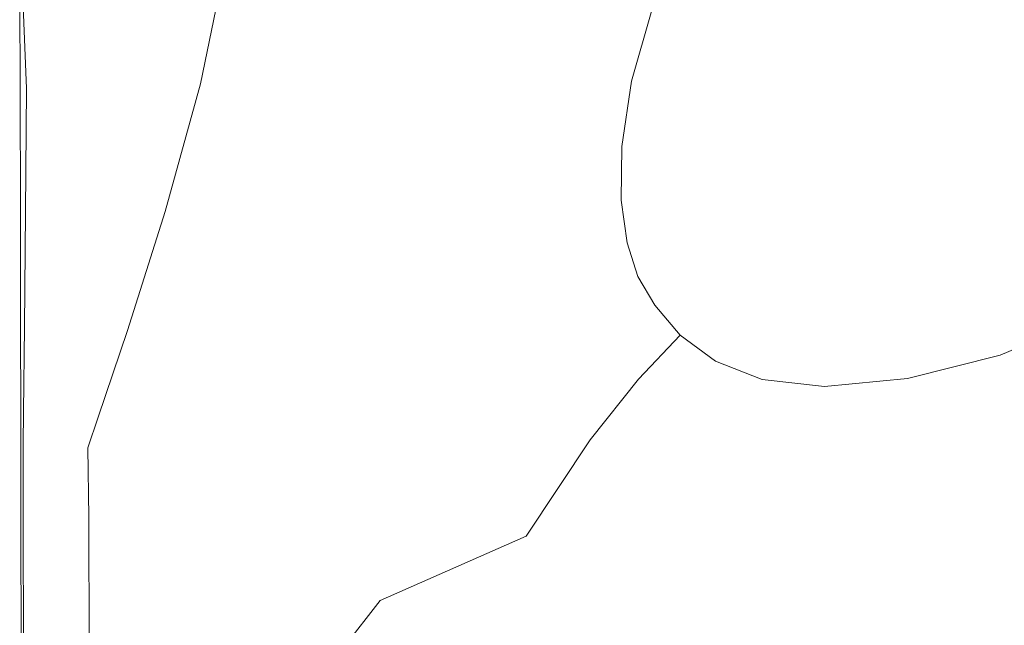
# Model space of a CAD drawing. Extents: x -1 to 1494, y -1494 to 1.
# Drawn here: x 1 to 573, y -1232 to -880 of the extents above; entities that cross this region are included whole.
import ezdxf

# ---------------------------------------------------------------- set-up
doc = ezdxf.new("R2010")
doc.units = 0
doc.header["$LTSCALE"] = 500
doc.header["$MEASUREMENT"] = 0
doc.layers.add('EXC-CERAMIKA', color=7, linetype='Continuous')

msp = doc.modelspace()

# ---------------------------------------------------------------- linework, layer by layer
at = {"lineweight": 0, "invisible_edges": 15}
msp.add_3dface([(348.38, -905.9, 845.5), (348.38, -905.9, 845.5), (348.39, -905.9, 845.5)], dxfattribs=at)
at = {"layer": 'EXC-CERAMIKA', "lineweight": 0}
for points, invisible_edges in [([(21.8, -846.2, 45.5), (5.1, -846.8, 45.5), (4.7, -920.4, 45.5), (21.8, -846.2, 45.5)], 15), ([(4.7, -920.4, 45.5), (19.2, -920, 45.5), (21.8, -846.2, 45.5), (4.7, -920.4, 45.5)], 15), ([(21.8, -846.2, 45.5), (19.2, -920, 45.5), (55.3, -919.1, 45.5), (21.8, -846.2, 45.5)], 15), ([(55.3, -919.1, 45.5), (63.3, -844.7, 45.5), (21.8, -846.2, 45.5), (55.3, -919.1, 45.5)], 15), ([(104.7, -843.3, 45.5), (63.3, -844.7, 45.5), (55.3, -919.1, 45.5), (104.7, -843.3, 45.5)], 15), ([(55.3, -919.1, 45.5), (91.3, -918.1, 45.5), (104.7, -843.3, 45.5), (55.3, -919.1, 45.5)], 15), ([(104.7, -843.3, 45.5), (91.3, -918.1, 45.5), (105.8, -917.7, 45.5), (104.7, -843.3, 45.5)], 15), ([(105.8, -917.7, 45.5), (121.4, -842.7, 45.5), (104.7, -843.3, 45.5), (105.8, -917.7, 45.5)], 14), ([(134.9, -842.6, 24.7), (121.4, -842.7, 45.5), (105.8, -917.7, 45.5), (134.9, -842.6, 24.7)], 15), ([(105.8, -917.7, 45.5), (118.8, -917.4, 24.7), (134.9, -842.6, 24.7), (105.8, -917.7, 45.5)], 15), ([(134.9, -842.6, 24.7), (118.8, -917.4, 24.7), (150.5, -916.6, -37.8), (134.9, -842.6, 24.7)], 15), ([(150.5, -916.6, -37.8), (167, -842.6, -37.6), (134.9, -842.6, 24.7), (150.5, -916.6, -37.8)], 15), ([(203.9, -843, -107.6), (167, -842.6, -37.6), (150.5, -916.6, -37.8), (203.9, -843, -107.6)], 15), ([(150.5, -916.6, -37.8), (181.3, -915.8, -100.6), (203.9, -843, -107.6), (150.5, -916.6, -37.8)], 15), ([(203.9, -843, -107.6), (181.3, -915.8, -100.6), (192.1, -915.8, -122), (203.9, -843, -107.6)], 15), ([(192.1, -915.8, -122), (209.2, -861.9, -122), (203.9, -843, -107.6), (192.1, -915.8, -122)], 15), ([(427.1, -850.6, -432.3), (474.2, -882.1, -432.3), (512.2, -843.1, -432.3), (427.1, -850.6, -432.3)], 15), ([(512.2, -843.1, -432.3), (474.2, -882.1, -432.3), (526.2, -931.9, -432.3), (512.2, -843.1, -432.3)], 15), ([(526.2, -931.9, -432.3), (568.7, -894.8, -432.3), (512.2, -843.1, -432.3), (526.2, -931.9, -432.3)], 15), ([(512.2, -843.1, -432.3), (568.7, -894.8, -432.3), (608.3, -857.5, -432.3), (512.2, -843.1, -432.3)], 15), ([(1.9, -846.9, 44.9), (0.8, -846.9, 42.8), (1, -920.5, 42.8), (1.9, -846.9, 44.9)], 15), ([(0.8, -846.9, 36.7), (1, -920.5, 36.7), (1, -920.5, 42.8), (0.8, -846.9, 36.7)], 15), ([(1, -920.5, 42.8), (0.8, -846.9, 42.8), (0.8, -846.9, 36.7), (1, -920.5, 42.8)], 15), ([(0.8, -846.9, 36.7), (0.8, -846.9, 23.8), (1, -920.5, 23.8), (0.8, -846.9, 36.7)], 15), ([(1, -920.5, 23.8), (1, -920.5, 36.7), (0.8, -846.9, 36.7), (1, -920.5, 23.8)], 15), ([(0.8, -846.9, 10.6), (1, -920.5, 10.6), (1, -920.5, 23.8), (0.8, -846.9, 10.6)], 15), ([(1, -920.5, 23.8), (0.8, -846.9, 23.8), (0.8, -846.9, 10.6), (1, -920.5, 23.8)], 15), ([(0.8, -846.9, 10.6), (0.8, -846.9, 3.7), (1, -920.5, 3.7), (0.8, -846.9, 10.6)], 15), ([(1, -920.5, 3.7), (1, -920.5, 10.6), (0.8, -846.9, 10.6), (1, -920.5, 3.7)], 15), ([(0.8, -846.9), (1, -920.5), (1, -920.5, 3.7), (0.8, -846.9)], 14), ([(1, -920.5, 3.7), (0.8, -846.9, 3.7), (0.8, -846.9), (1, -920.5, 3.7)], 15), ([(1, -920.5, 42.8), (1.9, -920.5, 44.9), (1.9, -846.9, 44.9), (1, -920.5, 42.8)], 15), ([(4.7, -920.4, 45.5), (5.1, -846.8, 45.5), (1.9, -846.9, 44.9), (4.7, -920.4, 45.5)], 15), ([(1.9, -846.9, 44.9), (1.9, -920.5, 44.9), (4.7, -920.4, 45.5), (1.9, -846.9, 44.9)], 11), ([(226, -848.5, -145), (209.2, -861.9, -122), (192.1, -915.8, -122), (226, -848.5, -145)], 15), ([(192.1, -915.8, -122), (206.2, -917.5, -156.9), (226, -848.5, -145), (192.1, -915.8, -122)], 15), ([(226, -848.5, -145), (206.2, -917.5, -156.9), (247.3, -921.9, -260.5), (226, -848.5, -145)], 15), ([(247.3, -921.9, -260.5), (267.7, -860.6, -260.8), (226, -848.5, -145), (247.3, -921.9, -260.5)], 15), ([(368.1, -874.8, -428.1), (402.7, -887.6, -432.3), (427.1, -850.6, -432.3), (368.1, -874.8, -428.1)], 15), ([(427.1, -850.6, -432.3), (402.7, -887.6, -432.3), (442.3, -915.5, -432.3), (427.1, -850.6, -432.3)], 15), ([(442.3, -915.5, -432.3), (474.2, -882.1, -432.3), (427.1, -850.6, -432.3), (442.3, -915.5, -432.3)], 15), ([(608.3, -857.5, -432.3), (568.7, -894.8, -432.3), (618.6, -949.4, -432.3), (608.3, -857.5, -432.3)], 15), ([(309.7, -869.7, -368.1), (267.7, -860.6, -260.8), (247.3, -921.9, -260.5), (309.7, -869.7, -368.1)], 15), ([(247.3, -921.9, -260.5), (294.7, -924.4, -368), (309.7, -869.7, -368.1), (247.3, -921.9, -260.5)], 15), ([(309.7, -869.7, -368.1), (294.7, -924.4, -368), (327.7, -920.3, -415.3), (309.7, -869.7, -368.1)], 15), ([(327.7, -920.3, -415.3), (340.1, -871.6, -415.3), (309.7, -869.7, -368.1), (327.7, -920.3, -415.3)], 15), ([(368.1, -874.8, -428.1), (340.1, -871.6, -415.3), (327.7, -920.3, -415.3), (368.1, -874.8, -428.1)], 15), ([(327.7, -920.3, -415.3), (356.2, -916.2, -428.1), (368.1, -874.8, -428.1), (327.7, -920.3, -415.3)], 13), ([(368.1, -874.8, -428.1), (356.2, -916.2, -428.1), (389.9, -918.3, -432.3), (368.1, -874.8, -428.1)], 15), ([(389.9, -918.3, -432.3), (402.7, -887.6, -432.3), (368.1, -874.8, -428.1), (389.9, -918.3, -432.3)], 15), ([(526.2, -931.9, -432.3), (474.2, -882.1, -432.3), (442.3, -915.5, -432.3), (526.2, -931.9, -432.3)], 15), ([(442.3, -915.5, -432.3), (402.7, -887.6, -432.3), (389.9, -918.3, -432.3), (442.3, -915.5, -432.3)], 15), ([(618.6, -949.4, -432.3), (568.7, -894.8, -432.3), (526.2, -931.9, -432.3), (618.6, -949.4, -432.3)], 15), ([(1.9, -992.2, 44.9), (1.9, -920.5, 44.9), (1, -920.5, 42.8), (1.9, -992.2, 44.9)], 15), ([(1, -920.5, 42.8), (1.2, -992.2, 42.8), (1.9, -992.2, 44.9), (1, -920.5, 42.8)], 15), ([(1.2, -992.2, 36.7), (1.2, -992.2, 42.8), (1, -920.5, 42.8), (1.2, -992.2, 36.7)], 15), ([(1, -920.5, 42.8), (1, -920.5, 36.7), (1.2, -992.2, 36.7), (1, -920.5, 42.8)], 15), ([(1.2, -992.2, 36.7), (1, -920.5, 36.7), (1, -920.5, 23.8), (1.2, -992.2, 36.7)], 15), ([(1, -920.5, 23.8), (1.2, -992.2, 23.8), (1.2, -992.2, 36.7), (1, -920.5, 23.8)], 15), ([(1.2, -992.2, 10.6), (1.2, -992.2, 23.8), (1, -920.5, 23.8), (1.2, -992.2, 10.6)], 15), ([(1, -920.5, 23.8), (1, -920.5, 10.6), (1.2, -992.2, 10.6), (1, -920.5, 23.8)], 15), ([(1.2, -992.2, 10.6), (1, -920.5, 10.6), (1, -920.5, 3.7), (1.2, -992.2, 10.6)], 15), ([(1, -920.5, 3.7), (1.2, -992.2, 3.7), (1.2, -992.2, 10.6), (1, -920.5, 3.7)], 15), ([(1.2, -992.2), (1.2, -992.2, 3.7), (1, -920.5, 3.7), (1.2, -992.2)], 15), ([(1, -920.5, 3.7), (1, -920.5), (1.2, -992.2), (1, -920.5, 3.7)], 13), ([(1.9, -992.2, 44.9), (4.2, -992.2, 45.5), (4.7, -920.4, 45.5), (1.9, -992.2, 44.9)], 15), ([(4.7, -920.4, 45.5), (1.9, -920.5, 44.9), (1.9, -992.2, 44.9), (4.7, -920.4, 45.5)], 15), ([(4.7, -920.4, 45.5), (4.2, -992.2, 45.5), (15.8, -992.1, 45.5), (4.7, -920.4, 45.5)], 14), ([(15.8, -992.1, 45.5), (19.2, -920, 45.5), (4.7, -920.4, 45.5), (15.8, -992.1, 45.5)], 15), ([(15.8, -992.1, 45.5), (44.8, -991.9, 45.5), (55.3, -919.1, 45.5), (15.8, -992.1, 45.5)], 15), ([(55.3, -919.1, 45.5), (19.2, -920, 45.5), (15.8, -992.1, 45.5), (55.3, -919.1, 45.5)], 15), ([(55.3, -919.1, 45.5), (44.8, -991.9, 45.5), (73.7, -991.7, 45.5), (55.3, -919.1, 45.5)], 15), ([(73.7, -991.7, 45.5), (91.3, -918.1, 45.5), (55.3, -919.1, 45.5), (73.7, -991.7, 45.5)], 15), ([(73.7, -991.7, 45.5), (85.4, -991.8, 45.5), (105.8, -917.7, 45.5), (73.7, -991.7, 45.5)], 15), ([(105.8, -917.7, 45.5), (91.3, -918.1, 45.5), (73.7, -991.7, 45.5), (105.8, -917.7, 45.5)], 15), ([(105.8, -917.7, 45.5), (85.4, -991.8, 45.5), (98.4, -991.1, 24.6), (105.8, -917.7, 45.5)], 14), ([(98.4, -991.1, 24.6), (131.4, -988.7, -38.1), (150.5, -916.6, -37.8), (98.4, -991.1, 24.6)], 15), ([(150.5, -916.6, -37.8), (118.8, -917.4, 24.7), (98.4, -991.1, 24.6), (150.5, -916.6, -37.8)], 15), ([(98.4, -991.1, 24.6), (118.8, -917.4, 24.7), (105.8, -917.7, 45.5), (98.4, -991.1, 24.6)], 15), ([(150.5, -916.6, -37.8), (131.4, -988.7, -38.1), (166.9, -984.6, -107.8), (150.5, -916.6, -37.8)], 15), ([(166.9, -984.6, -107.8), (181.3, -915.8, -100.6), (150.5, -916.6, -37.8), (166.9, -984.6, -107.8)], 15), ([(166.9, -984.6, -107.8), (187.3, -979, -149.5), (192.1, -915.8, -122), (166.9, -984.6, -107.8)], 15), ([(192.1, -915.8, -122), (181.3, -915.8, -100.6), (166.9, -984.6, -107.8), (192.1, -915.8, -122)], 15), ([(192.1, -915.8, -122), (187.3, -979, -149.5), (204.7, -960.1, -180.4), (192.1, -915.8, -122)], 15), ([(204.7, -960.1, -180.4), (206.2, -917.5, -156.9), (192.1, -915.8, -122), (204.7, -960.1, -180.4)], 15), ([(247.3, -921.9, -260.5), (206.2, -917.5, -156.9), (204.7, -960.1, -180.4), (247.3, -921.9, -260.5)], 15), ([(285.6, -975.6, -366.2), (321.4, -965.7, -415.3), (327.7, -920.3, -415.3), (285.6, -975.6, -366.2)], 15), ([(327.7, -920.3, -415.3), (294.7, -924.4, -368), (285.6, -975.6, -366.2), (327.7, -920.3, -415.3)], 15), ([(327.7, -920.3, -415.3), (321.4, -965.7, -415.3), (350.6, -954.1, -428.1), (327.7, -920.3, -415.3)], 15), ([(350.6, -954.1, -428.1), (356.2, -916.2, -428.1), (327.7, -920.3, -415.3), (350.6, -954.1, -428.1)], 14), ([(389.9, -918.3, -432.3), (356.2, -916.2, -428.1), (350.6, -954.1, -428.1), (389.9, -918.3, -432.3)], 15), ([(350.6, -954.1, -428.1), (384.7, -944.7, -432.3), (389.9, -918.3, -432.3), (350.6, -954.1, -428.1)], 15), ([(389.9, -918.3, -432.3), (384.7, -944.7, -432.3), (408.6, -946.1, -432.3), (389.9, -918.3, -432.3)], 15), ([(389.9, -918.3, -432.3), (423.2, -937.5, -432.3), (442.3, -915.5, -432.3), (389.9, -918.3, -432.3)], 15), ([(408.6, -946.1, -432.3), (423.2, -937.5, -432.3), (389.9, -918.3, -432.3), (408.6, -946.1, -432.3)], 15), ([(442.3, -915.5, -432.3), (423.2, -937.5, -432.3), (450, -984.5, -432.3), (442.3, -915.5, -432.3)], 15), ([(442.3, -915.5, -432.3), (485.2, -963.6, -432.3), (526.2, -931.9, -432.3), (442.3, -915.5, -432.3)], 15), ([(450, -984.5, -432.3), (485.2, -963.6, -432.3), (442.3, -915.5, -432.3), (450, -984.5, -432.3)], 15), ([(204.7, -960.1, -180.4), (231.6, -979.7, -253.2), (247.3, -921.9, -260.5), (204.7, -960.1, -180.4)], 15), ([(247.3, -921.9, -260.5), (231.6, -979.7, -253.2), (285.6, -975.6, -366.2), (247.3, -921.9, -260.5)], 15), ([(285.6, -975.6, -366.2), (294.7, -924.4, -368), (247.3, -921.9, -260.5), (285.6, -975.6, -366.2)], 15), ([(526.2, -931.9, -432.3), (485.2, -963.6, -432.3), (529, -1011.8, -432.3), (526.2, -931.9, -432.3)], 15), ([(526.2, -931.9, -432.3), (573, -984.2, -432.3), (618.6, -949.4, -432.3), (526.2, -931.9, -432.3)], 15), ([(529, -1011.8, -432.3), (573, -984.2, -432.3), (526.2, -931.9, -432.3), (529, -1011.8, -432.3)], 15), ([(450, -984.5, -432.3), (423.2, -937.5, -432.3), (408.6, -946.1, -432.3), (450, -984.5, -432.3)], 15), ([(383.1, -968.7, -432.3), (384.7, -944.7, -432.3), (350.6, -954.1, -428.1), (383.1, -968.7, -432.3)], 15), ([(408.6, -946.1, -432.3), (384.7, -944.7, -432.3), (383.1, -968.7, -432.3), (408.6, -946.1, -432.3)], 15), ([(383.1, -968.7, -432.3), (417.3, -964.4, -432.3), (408.6, -946.1, -432.3), (383.1, -968.7, -432.3)], 15), ([(408.6, -946.1, -432.3), (417.3, -964.4, -432.3), (450, -984.5, -432.3), (408.6, -946.1, -432.3)], 15), ([(350.6, -954.1, -428.1), (321.4, -965.7, -415.3), (321.3, -1001.8, -415.3), (350.6, -954.1, -428.1)], 15), ([(321.3, -1001.8, -415.3), (350.2, -985.2, -428.1), (350.6, -954.1, -428.1), (321.3, -1001.8, -415.3)], 13), ([(350.6, -954.1, -428.1), (350.2, -985.2, -428.1), (383.1, -968.7, -432.3), (350.6, -954.1, -428.1)], 15), ([(204.7, -960.1, -180.4), (187.3, -979, -149.5), (218.6, -1025.5, -232.5), (204.7, -960.1, -180.4)], 15), ([(218.6, -1025.5, -232.5), (231.6, -979.7, -253.2), (204.7, -960.1, -180.4), (218.6, -1025.5, -232.5)], 15), ([(321.3, -1001.8, -415.3), (321.4, -965.7, -415.3), (285.6, -975.6, -366.2), (321.3, -1001.8, -415.3)], 15), ([(408, -979.1, -432.3), (417.3, -964.4, -432.3), (383.1, -968.7, -432.3), (408, -979.1, -432.3)], 15), ([(450, -984.5, -432.3), (417.3, -964.4, -432.3), (408, -979.1, -432.3), (450, -984.5, -432.3)], 15), ([(529, -1011.8, -432.3), (485.2, -963.6, -432.3), (450, -984.5, -432.3), (529, -1011.8, -432.3)], 15), ([(383.1, -968.7, -432.3), (350.2, -985.2, -428.1), (353.7, -1010.1, -428.1), (383.1, -968.7, -432.3)], 15), ([(353.7, -1010.1, -428.1), (385, -989.5, -432.3), (383.1, -968.7, -432.3), (353.7, -1010.1, -428.1)], 15), ([(383.1, -968.7, -432.3), (385, -989.5, -432.3), (408, -979.1, -432.3), (383.1, -968.7, -432.3)], 15), ([(285.6, -975.6, -366.2), (231.6, -979.7, -253.2), (218.6, -1025.5, -232.5), (285.6, -975.6, -366.2)], 15), ([(218.6, -1025.5, -232.5), (282.2, -1016.1, -361.1), (285.6, -975.6, -366.2), (218.6, -1025.5, -232.5)], 15), ([(285.6, -975.6, -366.2), (282.2, -1016.1, -361.1), (321.3, -1001.8, -415.3), (285.6, -975.6, -366.2)], 15), ([(218.6, -1025.5, -232.5), (187.3, -979, -149.5), (166.9, -984.6, -107.8), (218.6, -1025.5, -232.5)], 15), ([(408, -979.1, -432.3), (385, -989.5, -432.3), (390.6, -1006.4, -432.3), (408, -979.1, -432.3)], 15), ([(390.6, -1006.4, -432.3), (421.5, -989, -432.3), (408, -979.1, -432.3), (390.6, -1006.4, -432.3)], 15), ([(408, -979.1, -432.3), (421.5, -989, -432.3), (450, -984.5, -432.3), (408, -979.1, -432.3)], 15), ([(116.6, -1056.7, -38.2), (131.4, -988.7, -38.1), (98.4, -991.1, 24.6), (116.6, -1056.7, -38.2)], 15), ([(166.9, -984.6, -107.8), (131.4, -988.7, -38.1), (116.6, -1056.7, -38.2), (166.9, -984.6, -107.8)], 15), ([(116.6, -1056.7, -38.2), (167.5, -1046.4, -128.7), (166.9, -984.6, -107.8), (116.6, -1056.7, -38.2)], 15), ([(166.9, -984.6, -107.8), (167.5, -1046.4, -128.7), (218.6, -1025.5, -232.5), (166.9, -984.6, -107.8)], 15), ([(353.7, -1010.1, -428.1), (350.2, -985.2, -428.1), (321.3, -1001.8, -415.3), (353.7, -1010.1, -428.1)], 14), ([(390.6, -1006.4, -432.3), (385, -989.5, -432.3), (353.7, -1010.1, -428.1), (390.6, -1006.4, -432.3)], 15), ([(418.3, -1005.5, -432.3), (421.5, -989, -432.3), (390.6, -1006.4, -432.3), (418.3, -1005.5, -432.3)], 15), ([(418.3, -1005.5, -432.3), (433.2, -1008.8, -432.3), (450, -984.5, -432.3), (418.3, -1005.5, -432.3)], 15), ([(450, -984.5, -432.3), (421.5, -989, -432.3), (418.3, -1005.5, -432.3), (450, -984.5, -432.3)], 15), ([(450, -984.5, -432.3), (433.2, -1008.8, -432.3), (438.3, -1027.6, -432.3), (450, -984.5, -432.3)], 15), ([(438.3, -1027.6, -432.3), (454.1, -1024, -432.3), (450, -984.5, -432.3), (438.3, -1027.6, -432.3)], 15), ([(450, -984.5, -432.3), (492.9, -1026, -432.3), (529, -1011.8, -432.3), (450, -984.5, -432.3)], 15), ([(475.5, -1038.7, -432.3), (492.9, -1026, -432.3), (450, -984.5, -432.3), (475.5, -1038.7, -432.3)], 15), ([(450, -984.5, -432.3), (454.1, -1024, -432.3), (475.5, -1038.7, -432.3), (450, -984.5, -432.3)], 15), ([(604.4, -1023.2, -432.3), (573, -984.2, -432.3), (529, -1011.8, -432.3), (604.4, -1023.2, -432.3)], 15), ([(1.9, -992.2, 44.9), (1.2, -992.2, 42.8), (1.3, -1059, 42.8), (1.9, -992.2, 44.9)], 15), ([(1.2, -992.2, 36.7), (1.3, -1059, 36.7), (1.3, -1059, 42.8), (1.2, -992.2, 36.7)], 15), ([(1.3, -1059, 42.8), (1.2, -992.2, 42.8), (1.2, -992.2, 36.7), (1.3, -1059, 42.8)], 15), ([(1.2, -992.2, 36.7), (1.2, -992.2, 23.8), (1.3, -1059, 23.8), (1.2, -992.2, 36.7)], 15), ([(1.3, -1059, 23.8), (1.3, -1059, 36.7), (1.2, -992.2, 36.7), (1.3, -1059, 23.8)], 15), ([(1.2, -992.2, 10.6), (1.3, -1059, 10.6), (1.3, -1059, 23.8), (1.2, -992.2, 10.6)], 15), ([(1.3, -1059, 23.8), (1.2, -992.2, 23.8), (1.2, -992.2, 10.6), (1.3, -1059, 23.8)], 15), ([(1.2, -992.2, 10.6), (1.2, -992.2, 3.7), (1.3, -1059, 3.7), (1.2, -992.2, 10.6)], 15), ([(1.3, -1059, 3.7), (1.3, -1059, 10.6), (1.2, -992.2, 10.6), (1.3, -1059, 3.7)], 15), ([(1.2, -992.2), (1.3, -1059), (1.3, -1059, 3.7), (1.2, -992.2)], 14), ([(1.3, -1059, 3.7), (1.2, -992.2, 3.7), (1.2, -992.2), (1.3, -1059, 3.7)], 15), ([(1.3, -1059, 42.8), (1.9, -1059, 44.9), (1.9, -992.2, 44.9), (1.3, -1059, 42.8)], 15), ([(1.9, -992.2, 44.9), (1.9, -1059, 44.9), (3.5, -1059, 45.5), (1.9, -992.2, 44.9)], 15), ([(3.5, -1059, 45.5), (4.2, -992.2, 45.5), (1.9, -992.2, 44.9), (3.5, -1059, 45.5)], 14), ([(15.8, -992.1, 45.5), (4.2, -992.2, 45.5), (3.5, -1059, 45.5), (15.8, -992.1, 45.5)], 15), ([(3.5, -1059, 45.5), (12.1, -1059.2, 45.5), (15.8, -992.1, 45.5), (3.5, -1059, 45.5)], 15), ([(15.8, -992.1, 45.5), (12.1, -1059.2, 45.5), (33.5, -1059.6, 45.5), (15.8, -992.1, 45.5)], 15), ([(33.5, -1059.6, 45.5), (44.8, -991.9, 45.5), (15.8, -992.1, 45.5), (33.5, -1059.6, 45.5)], 15), ([(73.7, -991.7, 45.5), (44.8, -991.9, 45.5), (33.5, -1059.6, 45.5), (73.7, -991.7, 45.5)], 15), ([(33.5, -1059.6, 45.5), (54.9, -1060.2, 45.5), (73.7, -991.7, 45.5), (33.5, -1059.6, 45.5)], 15), ([(73.7, -991.7, 45.5), (54.9, -1060.2, 45.5), (63.5, -1060.9, 45.5), (73.7, -991.7, 45.5)], 15), ([(98.4, -991.1, 24.6), (85.4, -991.8, 45.5), (63.5, -1060.9, 45.5), (98.4, -991.1, 24.6)], 15), ([(63.5, -1060.9, 45.5), (77.9, -1060.3, 24.6), (98.4, -991.1, 24.6), (63.5, -1060.9, 45.5)], 15), ([(63.5, -1060.9, 45.5), (85.4, -991.8, 45.5), (73.7, -991.7, 45.5), (63.5, -1060.9, 45.5)], 14), ([(98.4, -991.1, 24.6), (77.9, -1060.3, 24.6), (116.6, -1056.7, -38.2), (98.4, -991.1, 24.6)], 15), ([(321.3, -1001.8, -415.3), (282.2, -1016.1, -361.1), (288.9, -1051.7, -366.3), (321.3, -1001.8, -415.3)], 15), ([(288.9, -1051.7, -366.3), (325.5, -1030, -415.3), (321.3, -1001.8, -415.3), (288.9, -1051.7, -366.3)], 15), ([(321.3, -1001.8, -415.3), (325.5, -1030, -415.3), (353.7, -1010.1, -428.1), (321.3, -1001.8, -415.3)], 15), ([(353.7, -1010.1, -428.1), (359.9, -1029.5, -428.1), (390.6, -1006.4, -432.3), (353.7, -1010.1, -428.1)], 15), ([(390.6, -1006.4, -432.3), (359.9, -1029.5, -428.1), (369.8, -1046.3, -428.1), (390.6, -1006.4, -432.3)], 15), ([(369.8, -1046.3, -428.1), (399.1, -1021.2, -432.3), (390.6, -1006.4, -432.3), (369.8, -1046.3, -428.1)], 15), ([(390.6, -1006.4, -432.3), (399.1, -1021.2, -432.3), (418.3, -1005.5, -432.3), (390.6, -1006.4, -432.3)], 15), ([(418.3, -1005.5, -432.3), (399.1, -1021.2, -432.3), (410.2, -1036, -432.3), (418.3, -1005.5, -432.3)], 15), ([(410.2, -1036, -432.3), (433.2, -1008.8, -432.3), (418.3, -1005.5, -432.3), (410.2, -1036, -432.3)], 15), ([(353.7, -1010.1, -428.1), (325.5, -1030, -415.3), (332.2, -1051.5, -415.3), (353.7, -1010.1, -428.1)], 15), ([(332.2, -1051.5, -415.3), (359.9, -1029.5, -428.1), (353.7, -1010.1, -428.1), (332.2, -1051.5, -415.3)], 13), ([(438.3, -1027.6, -432.3), (433.2, -1008.8, -432.3), (410.2, -1036, -432.3), (438.3, -1027.6, -432.3)], 15), ([(529, -1011.8, -432.3), (492.9, -1026, -432.3), (512.5, -1059.9, -432.3), (529, -1011.8, -432.3)], 15), ([(512.5, -1059.9, -432.3), (556.3, -1047.4, -432.3), (529, -1011.8, -432.3), (512.5, -1059.9, -432.3)], 15), ([(529, -1011.8, -432.3), (556.3, -1047.4, -432.3), (604.4, -1023.2, -432.3), (529, -1011.8, -432.3)], 15), ([(288.9, -1051.7, -366.3), (282.2, -1016.1, -361.1), (218.6, -1025.5, -232.5), (288.9, -1051.7, -366.3)], 15), ([(410.2, -1036, -432.3), (399.1, -1021.2, -432.3), (369.8, -1046.3, -428.1), (410.2, -1036, -432.3)], 15), ([(446.6, -1058.6, -432.3), (454.1, -1024, -432.3), (438.3, -1027.6, -432.3), (446.6, -1058.6, -432.3)], 15), ([(475.5, -1038.7, -432.3), (454.1, -1024, -432.3), (446.6, -1058.6, -432.3), (475.5, -1038.7, -432.3)], 15), ([(604.4, -1023.2, -432.3), (556.3, -1047.4, -432.3), (570.4, -1075.3, -428.1), (604.4, -1023.2, -432.3)], 15), ([(570.4, -1075.3, -428.1), (623.3, -1052.9, -428.1), (604.4, -1023.2, -432.3), (570.4, -1075.3, -428.1)], 15), ([(218.6, -1025.5, -232.5), (167.5, -1046.4, -128.7), (171.5, -1108.3, -134), (218.6, -1025.5, -232.5)], 15), ([(171.5, -1108.3, -134), (232.3, -1078.1, -253.3), (218.6, -1025.5, -232.5), (171.5, -1108.3, -134)], 15), ([(218.6, -1025.5, -232.5), (232.3, -1078.1, -253.3), (288.9, -1051.7, -366.3), (218.6, -1025.5, -232.5)], 15), ([(369.8, -1046.3, -428.1), (359.9, -1029.5, -428.1), (332.2, -1051.5, -415.3), (369.8, -1046.3, -428.1)], 14), ([(410.2, -1036, -432.3), (425.4, -1049, -432.3), (438.3, -1027.6, -432.3), (410.2, -1036, -432.3)], 15), ([(438.3, -1027.6, -432.3), (425.4, -1049, -432.3), (446.6, -1058.6, -432.3), (438.3, -1027.6, -432.3)], 15), ([(512.5, -1059.9, -432.3), (492.9, -1026, -432.3), (475.5, -1038.7, -432.3), (512.5, -1059.9, -432.3)], 15), ([(332.2, -1051.5, -415.3), (325.5, -1030, -415.3), (288.9, -1051.7, -366.3), (332.2, -1051.5, -415.3)], 15), ([(369.8, -1046.3, -428.1), (384.6, -1063.6, -428.1), (410.2, -1036, -432.3), (369.8, -1046.3, -428.1)], 15), ([(410.2, -1036, -432.3), (384.6, -1063.6, -428.1), (405.1, -1078.8, -428.1), (410.2, -1036, -432.3)], 15), ([(405.1, -1078.8, -428.1), (425.4, -1049, -432.3), (410.2, -1036, -432.3), (405.1, -1078.8, -428.1)], 15), ([(446.6, -1058.6, -432.3), (475.2, -1062.9, -432.3), (475.5, -1038.7, -432.3), (446.6, -1058.6, -432.3)], 15), ([(475.5, -1038.7, -432.3), (475.2, -1062.9, -432.3), (512.5, -1059.9, -432.3), (475.5, -1038.7, -432.3)], 15), ([(171.5, -1108.3, -134), (167.5, -1046.4, -128.7), (116.6, -1056.7, -38.2), (171.5, -1108.3, -134)], 15), ([(332.2, -1051.5, -415.3), (343.2, -1070, -415.3), (369.8, -1046.3, -428.1), (332.2, -1051.5, -415.3)], 15), ([(369.8, -1046.3, -428.1), (343.2, -1070, -415.3), (360.4, -1089.2, -415.3), (369.8, -1046.3, -428.1)], 15), ([(360.4, -1089.2, -415.3), (384.6, -1063.6, -428.1), (369.8, -1046.3, -428.1), (360.4, -1089.2, -415.3)], 12), ([(288.9, -1051.7, -366.3), (232.3, -1078.1, -253.3), (247.3, -1117.9, -260.1), (288.9, -1051.7, -366.3)], 15), ([(247.3, -1117.9, -260.1), (297.9, -1078.8, -368), (288.9, -1051.7, -366.3), (247.3, -1117.9, -260.1)], 15), ([(288.9, -1051.7, -366.3), (297.9, -1078.8, -368), (332.2, -1051.5, -415.3), (288.9, -1051.7, -366.3)], 15), ([(332.2, -1051.5, -415.3), (297.9, -1078.8, -368), (311.5, -1101.6, -367.9), (332.2, -1051.5, -415.3)], 15), ([(311.5, -1101.6, -367.9), (343.2, -1070, -415.3), (332.2, -1051.5, -415.3), (311.5, -1101.6, -367.9)], 15), ([(446.6, -1058.6, -432.3), (425.4, -1049, -432.3), (405.1, -1078.8, -428.1), (446.6, -1058.6, -432.3)], 15), ([(570.4, -1075.3, -428.1), (556.3, -1047.4, -432.3), (512.5, -1059.9, -432.3), (570.4, -1075.3, -428.1)], 15), ([(55.6, -1140.3, 32.1), (110.1, -1131.6, -38.3), (116.6, -1056.7, -38.2), (55.6, -1140.3, 32.1)], 15), ([(116.6, -1056.7, -38.2), (77.9, -1060.3, 24.6), (55.6, -1140.3, 32.1), (116.6, -1056.7, -38.2)], 15), ([(116.6, -1056.7, -38.2), (110.1, -1131.6, -38.3), (171.5, -1108.3, -134), (116.6, -1056.7, -38.2)], 15), ([(632.6, -1077.1, -415.3), (623.3, -1052.9, -428.1), (570.4, -1075.3, -428.1), (632.6, -1077.1, -415.3)], 13), ([(1.8, -1108.2, 44.9), (1.9, -1059, 44.9), (1.3, -1059, 42.8), (1.8, -1108.2, 44.9)], 15), ([(1.3, -1059, 42.8), (1.4, -1108.1, 42.8), (1.8, -1108.2, 44.9), (1.3, -1059, 42.8)], 15), ([(1.4, -1108.1, 36.7), (1.4, -1108.1, 42.8), (1.3, -1059, 42.8), (1.4, -1108.1, 36.7)], 15), ([(1.3, -1059, 42.8), (1.3, -1059, 36.7), (1.4, -1108.1, 36.7), (1.3, -1059, 42.8)], 15), ([(1.4, -1108.1, 36.7), (1.3, -1059, 36.7), (1.3, -1059, 23.8), (1.4, -1108.1, 36.7)], 15), ([(1.3, -1059, 23.8), (1.4, -1108.1, 23.8), (1.4, -1108.1, 36.7), (1.3, -1059, 23.8)], 15), ([(1.4, -1108.1, 10.6), (1.4, -1108.1, 23.8), (1.3, -1059, 23.8), (1.4, -1108.1, 10.6)], 15), ([(1.3, -1059, 23.8), (1.3, -1059, 10.6), (1.4, -1108.1, 10.6), (1.3, -1059, 23.8)], 15), ([(1.4, -1108.1, 10.6), (1.3, -1059, 10.6), (1.3, -1059, 3.7), (1.4, -1108.1, 10.6)], 15), ([(1.3, -1059, 3.7), (1.4, -1108.1, 3.7), (1.4, -1108.1, 10.6), (1.3, -1059, 3.7)], 15), ([(1.4, -1108.1), (1.4, -1108.1, 3.7), (1.3, -1059, 3.7), (1.4, -1108.1)], 15), ([(1.3, -1059, 3.7), (1.3, -1059), (1.4, -1108.1), (1.3, -1059, 3.7)], 13), ([(1.8, -1108.2, 44.9), (3, -1108.2, 45.5), (3.5, -1059, 45.5), (1.8, -1108.2, 44.9)], 15), ([(3.5, -1059, 45.5), (1.9, -1059, 44.9), (1.8, -1108.2, 44.9), (3.5, -1059, 45.5)], 15), ([(3.5, -1059, 45.5), (3, -1108.2, 45.5), (9.3, -1108.5, 45.5), (3.5, -1059, 45.5)], 14), ([(9.3, -1108.5, 45.5), (12.1, -1059.2, 45.5), (3.5, -1059, 45.5), (9.3, -1108.5, 45.5)], 15), ([(33.5, -1059.6, 45.5), (12.1, -1059.2, 45.5), (9.3, -1108.5, 45.5), (33.5, -1059.6, 45.5)], 15), ([(9.3, -1108.5, 45.5), (24.8, -1109.3, 45.5), (33.5, -1059.6, 45.5), (9.3, -1108.5, 45.5)], 15), ([(33.5, -1059.6, 45.5), (24.8, -1109.3, 45.5), (40.3, -1110.2, 45.5), (33.5, -1059.6, 45.5)], 15), ([(40.3, -1110.2, 45.5), (54.9, -1060.2, 45.5), (33.5, -1059.6, 45.5), (40.3, -1110.2, 45.5)], 15), ([(63.5, -1060.9, 45.5), (54.9, -1060.2, 45.5), (40.3, -1110.2, 45.5), (63.5, -1060.9, 45.5)], 15), ([(40.3, -1110.2, 45.5), (46.4, -1111.3, 45.5), (63.5, -1060.9, 45.5), (40.3, -1110.2, 45.5)], 15), ([(63.5, -1060.9, 45.5), (46.4, -1111.3, 45.5), (55.6, -1140.3, 32.1), (63.5, -1060.9, 45.5)], 14), ([(55.6, -1140.3, 32.1), (77.9, -1060.3, 24.6), (63.5, -1060.9, 45.5), (55.6, -1140.3, 32.1)], 15), ([(405.1, -1078.8, -428.1), (384.6, -1063.6, -428.1), (360.4, -1089.2, -415.3), (405.1, -1078.8, -428.1)], 14), ([(405.1, -1078.8, -428.1), (432.2, -1089.5, -428.1), (446.6, -1058.6, -432.3), (405.1, -1078.8, -428.1)], 15), ([(446.6, -1058.6, -432.3), (432.2, -1089.5, -428.1), (468.5, -1093.5, -428.1), (446.6, -1058.6, -432.3)], 15), ([(468.5, -1093.5, -428.1), (475.2, -1062.9, -432.3), (446.6, -1058.6, -432.3), (468.5, -1093.5, -428.1)], 15), ([(468.5, -1093.5, -428.1), (516.7, -1088.9, -428.1), (512.5, -1059.9, -432.3), (468.5, -1093.5, -428.1)], 15), ([(512.5, -1059.9, -432.3), (475.2, -1062.9, -432.3), (468.5, -1093.5, -428.1), (512.5, -1059.9, -432.3)], 15), ([(512.5, -1059.9, -432.3), (516.7, -1088.9, -428.1), (570.4, -1075.3, -428.1), (512.5, -1059.9, -432.3)], 15), ([(360.4, -1089.2, -415.3), (343.2, -1070, -415.3), (311.5, -1101.6, -367.9), (360.4, -1089.2, -415.3)], 15), ([(570.4, -1075.3, -428.1), (516.7, -1088.9, -428.1), (513.1, -1115.4, -415.3), (570.4, -1075.3, -428.1)], 14), ([(513.1, -1115.4, -415.3), (574.4, -1100.3, -415.3), (570.4, -1075.3, -428.1), (513.1, -1115.4, -415.3)], 15), ([(570.4, -1075.3, -428.1), (574.4, -1100.3, -415.3), (632.6, -1077.1, -415.3), (570.4, -1075.3, -428.1)], 15), ([(247.3, -1117.9, -260.1), (232.3, -1078.1, -253.3), (171.5, -1108.3, -134), (247.3, -1117.9, -260.1)], 15), ([(311.5, -1101.6, -367.9), (297.9, -1078.8, -368), (247.3, -1117.9, -260.1), (311.5, -1101.6, -367.9)], 15), ([(360.4, -1089.2, -415.3), (384.3, -1106.1, -415.3), (405.1, -1078.8, -428.1), (360.4, -1089.2, -415.3)], 15), ([(405.1, -1078.8, -428.1), (384.3, -1106.1, -415.3), (415.4, -1117.7, -415.3), (405.1, -1078.8, -428.1)], 15), ([(415.4, -1117.7, -415.3), (432.2, -1089.5, -428.1), (405.1, -1078.8, -428.1), (415.4, -1117.7, -415.3)], 13), ([(311.5, -1101.6, -367.9), (332.2, -1124.4, -367.9), (360.4, -1089.2, -415.3), (311.5, -1101.6, -367.9)], 15), ([(360.4, -1089.2, -415.3), (332.2, -1124.4, -367.9), (360.9, -1144, -367.9), (360.4, -1089.2, -415.3)], 14), ([(360.9, -1144, -367.9), (384.3, -1106.1, -415.3), (360.4, -1089.2, -415.3), (360.9, -1144, -367.9)], 15), ([(468.5, -1093.5, -428.1), (432.2, -1089.5, -428.1), (415.4, -1117.7, -415.3), (468.5, -1093.5, -428.1)], 14), ([(513.1, -1115.4, -415.3), (516.7, -1088.9, -428.1), (468.5, -1093.5, -428.1), (513.1, -1115.4, -415.3)], 13), ([(415.4, -1117.7, -415.3), (457.3, -1121.5, -415.3), (468.5, -1093.5, -428.1), (415.4, -1117.7, -415.3)], 15), ([(468.5, -1093.5, -428.1), (457.3, -1121.5, -415.3), (513.1, -1115.4, -415.3), (468.5, -1093.5, -428.1)], 15), ([(247.3, -1117.9, -260.1), (267, -1150.2, -260), (311.5, -1101.6, -367.9), (247.3, -1117.9, -260.1)], 15), ([(311.5, -1101.6, -367.9), (267, -1150.2, -260), (295, -1180.5, -260), (311.5, -1101.6, -367.9)], 15), ([(295, -1180.5, -260), (332.2, -1124.4, -367.9), (311.5, -1101.6, -367.9), (295, -1180.5, -260)], 14), ([(579.3, -1133.6, -367.9), (574.4, -1100.3, -415.3), (513.1, -1115.4, -415.3), (579.3, -1133.6, -367.9)], 15), ([(1.8, -1108.2, 44.9), (1.4, -1108.1, 42.8), (1.5, -1127, 42.8), (1.8, -1108.2, 44.9)], 15), ([(1.4, -1108.1, 36.7), (1.5, -1127, 36.7), (1.5, -1127, 42.8), (1.4, -1108.1, 36.7)], 15), ([(1.5, -1127, 42.8), (1.4, -1108.1, 42.8), (1.4, -1108.1, 36.7), (1.5, -1127, 42.8)], 15), ([(1.4, -1108.1, 36.7), (1.4, -1108.1, 23.8), (1.5, -1127, 23.8), (1.4, -1108.1, 36.7)], 15), ([(1.5, -1127, 23.8), (1.5, -1127, 36.7), (1.4, -1108.1, 36.7), (1.5, -1127, 23.8)], 15), ([(1.4, -1108.1, 10.6), (1.5, -1127, 10.6), (1.5, -1127, 23.8), (1.4, -1108.1, 10.6)], 15), ([(1.5, -1127, 23.8), (1.4, -1108.1, 23.8), (1.4, -1108.1, 10.6), (1.5, -1127, 23.8)], 15), ([(1.4, -1108.1, 10.6), (1.4, -1108.1, 3.7), (1.5, -1127, 3.7), (1.4, -1108.1, 10.6)], 15), ([(1.5, -1127, 3.7), (1.5, -1127, 10.6), (1.4, -1108.1, 10.6), (1.5, -1127, 3.7)], 15), ([(1.4, -1108.1), (1.5, -1127), (1.5, -1127, 3.7), (1.4, -1108.1)], 14), ([(1.5, -1127, 3.7), (1.4, -1108.1, 3.7), (1.4, -1108.1), (1.5, -1127, 3.7)], 15), ([(1.5, -1127, 42.8), (1.8, -1127, 44.9), (1.8, -1108.2, 44.9), (1.5, -1127, 42.8)], 15), ([(1.8, -1108.2, 44.9), (1.8, -1127, 44.9), (2.9, -1127, 45.5), (1.8, -1108.2, 44.9)], 15), ([(2.9, -1127, 45.5), (3, -1108.2, 45.5), (1.8, -1108.2, 44.9), (2.9, -1127, 45.5)], 14), ([(9.3, -1108.5, 45.5), (3, -1108.2, 45.5), (2.9, -1127, 45.5), (9.3, -1108.5, 45.5)], 15), ([(2.9, -1127, 45.5), (8.3, -1127.3, 45.5), (9.3, -1108.5, 45.5), (2.9, -1127, 45.5)], 15), ([(9.3, -1108.5, 45.5), (8.3, -1127.3, 45.5), (21.9, -1128.1, 45.5), (9.3, -1108.5, 45.5)], 15), ([(21.9, -1128.1, 45.5), (24.8, -1109.3, 45.5), (9.3, -1108.5, 45.5), (21.9, -1128.1, 45.5)], 15), ([(40.3, -1110.2, 45.5), (24.8, -1109.3, 45.5), (21.9, -1128.1, 45.5), (40.3, -1110.2, 45.5)], 15), ([(171.5, -1108.3, -134), (110.1, -1131.6, -38.3), (115.7, -1224.6, -38.2), (171.5, -1108.3, -134)], 15), ([(115.7, -1224.6, -38.2), (185, -1167, -135.6), (171.5, -1108.3, -134), (115.7, -1224.6, -38.2)], 15), ([(171.5, -1108.3, -134), (185, -1167, -135.6), (247.3, -1117.9, -260.1), (171.5, -1108.3, -134)], 15), ([(415.4, -1117.7, -415.3), (384.3, -1106.1, -415.3), (360.9, -1144, -367.9), (415.4, -1117.7, -415.3)], 15), ([(21.9, -1128.1, 45.5), (35.3, -1128.8, 45.5), (40.3, -1110.2, 45.5), (21.9, -1128.1, 45.5)], 15), ([(40.3, -1110.2, 45.5), (35.3, -1128.8, 45.5), (40.4, -1129.1, 45.5), (40.3, -1110.2, 45.5)], 15), ([(40.4, -1129.1, 45.5), (46.4, -1111.3, 45.5), (40.3, -1110.2, 45.5), (40.4, -1129.1, 45.5)], 14), ([(55.6, -1140.3, 32.1), (46.4, -1111.3, 45.5), (40.4, -1129.1, 45.5), (55.6, -1140.3, 32.1)], 15), ([(447.6, -1161, -367.9), (511.1, -1152.3, -367.9), (513.1, -1115.4, -415.3), (447.6, -1161, -367.9)], 15), ([(513.1, -1115.4, -415.3), (457.3, -1121.5, -415.3), (447.6, -1161, -367.9), (513.1, -1115.4, -415.3)], 15), ([(513.1, -1115.4, -415.3), (511.1, -1152.3, -367.9), (579.3, -1133.6, -367.9), (513.1, -1115.4, -415.3)], 15), ([(247.3, -1117.9, -260.1), (185, -1167, -135.6), (210.2, -1217.8, -135.5), (247.3, -1117.9, -260.1)], 15), ([(210.2, -1217.8, -135.5), (267, -1150.2, -260), (247.3, -1117.9, -260.1), (210.2, -1217.8, -135.5)], 15), ([(360.9, -1144, -367.9), (398.4, -1157.2, -367.9), (415.4, -1117.7, -415.3), (360.9, -1144, -367.9)], 15), ([(415.4, -1117.7, -415.3), (398.4, -1157.2, -367.9), (447.6, -1161, -367.9), (415.4, -1117.7, -415.3)], 15), ([(447.6, -1161, -367.9), (457.3, -1121.5, -415.3), (415.4, -1117.7, -415.3), (447.6, -1161, -367.9)], 15), ([(1.9, -1172.6, 44.9), (1.8, -1127, 44.9), (1.5, -1127, 42.8), (1.9, -1172.6, 44.9)], 15), ([(1.5, -1127, 42.8), (1.5, -1172.7, 42.8), (1.9, -1172.6, 44.9), (1.5, -1127, 42.8)], 15), ([(1.5, -1172.7, 36.7), (1.5, -1172.7, 42.8), (1.5, -1127, 42.8), (1.5, -1172.7, 36.7)], 15), ([(1.5, -1127, 42.8), (1.5, -1127, 36.7), (1.5, -1172.7, 36.7), (1.5, -1127, 42.8)], 15), ([(1.5, -1172.7, 36.7), (1.5, -1127, 36.7), (1.5, -1127, 23.8), (1.5, -1172.7, 36.7)], 15), ([(1.5, -1127, 23.8), (1.5, -1172.7, 23.8), (1.5, -1172.7, 36.7), (1.5, -1127, 23.8)], 15), ([(1.5, -1172.7, 10.6), (1.5, -1172.7, 23.8), (1.5, -1127, 23.8), (1.5, -1172.7, 10.6)], 15), ([(1.5, -1127, 23.8), (1.5, -1127, 10.6), (1.5, -1172.7, 10.6), (1.5, -1127, 23.8)], 15), ([(1.5, -1172.7, 10.6), (1.5, -1127, 10.6), (1.5, -1127, 3.7), (1.5, -1172.7, 10.6)], 15), ([(1.5, -1127, 3.7), (1.5, -1172.7, 3.7), (1.5, -1172.7, 10.6), (1.5, -1127, 3.7)], 15), ([(1.5, -1172.7), (1.5, -1172.7, 3.7), (1.5, -1127, 3.7), (1.5, -1172.7)], 15), ([(1.5, -1127, 3.7), (1.5, -1127), (1.5, -1172.7), (1.5, -1127, 3.7)], 13), ([(2.9, -1127, 45.5), (1.8, -1127, 44.9), (1.9, -1172.6, 44.9), (2.9, -1127, 45.5)], 15), ([(1.9, -1172.6, 44.9), (2.9, -1172.5, 45.5), (2.9, -1127, 45.5), (1.9, -1172.6, 44.9)], 15), ([(8.4, -1172.2, 45.5), (8.3, -1127.3, 45.5), (2.9, -1127, 45.5), (8.4, -1172.2, 45.5)], 15), ([(2.9, -1127, 45.5), (2.9, -1172.5, 45.5), (8.4, -1172.2, 45.5), (2.9, -1127, 45.5)], 14), ([(360.9, -1144, -367.9), (332.2, -1124.4, -367.9), (295, -1180.5, -260), (360.9, -1144, -367.9)], 15), ([(21.9, -1128.1, 45.5), (8.3, -1127.3, 45.5), (8.4, -1172.2, 45.5), (21.9, -1128.1, 45.5)], 15), ([(8.4, -1172.2, 45.5), (21.9, -1171.4, 45.5), (21.9, -1128.1, 45.5), (8.4, -1172.2, 45.5)], 15), ([(35.5, -1170.4, 45.5), (35.3, -1128.8, 45.5), (21.9, -1128.1, 45.5), (35.5, -1170.4, 45.5)], 15), ([(21.9, -1128.1, 45.5), (21.9, -1171.4, 45.5), (35.5, -1170.4, 45.5), (21.9, -1128.1, 45.5)], 15), ([(40.4, -1129.1, 45.5), (35.3, -1128.8, 45.5), (35.5, -1170.4, 45.5), (40.4, -1129.1, 45.5)], 15), ([(35.5, -1170.4, 45.5), (40.9, -1169.4, 45.5), (40.4, -1129.1, 45.5), (35.5, -1170.4, 45.5)], 15), ([(40.4, -1129.1, 45.5), (40.9, -1169.4, 45.5), (55.6, -1140.3, 32.1), (40.4, -1129.1, 45.5)], 14), ([(115.7, -1224.6, -38.2), (110.1, -1131.6, -38.3), (55.6, -1140.3, 32.1), (115.7, -1224.6, -38.2)], 15), ([(579.3, -1133.6, -367.9), (511.1, -1152.3, -367.9), (519.8, -1212.3, -260), (579.3, -1133.6, -367.9)], 15), ([(519.8, -1212.3, -260), (595.7, -1186.7, -260), (579.3, -1133.6, -367.9), (519.8, -1212.3, -260)], 15), ([(55.6, -1140.3, 32.1), (40.9, -1169.4, 45.5), (41.3, -1287.2, 45.5), (55.6, -1140.3, 32.1)], 15), ([(41.3, -1287.2, 45.5), (60.7, -1271.2, 24.6), (55.6, -1140.3, 32.1), (41.3, -1287.2, 45.5)], 15), ([(55.6, -1140.3, 32.1), (60.7, -1271.2, 24.6), (115.7, -1224.6, -38.2), (55.6, -1140.3, 32.1)], 15), ([(295, -1180.5, -260), (333.1, -1205.6, -260), (360.9, -1144, -367.9), (295, -1180.5, -260)], 15), ([(360.9, -1144, -367.9), (333.1, -1205.6, -260), (383.1, -1222.3, -260), (360.9, -1144, -367.9)], 15), ([(383.1, -1222.3, -260), (398.4, -1157.2, -367.9), (360.9, -1144, -367.9), (383.1, -1222.3, -260)], 15), ([(295, -1180.5, -260), (267, -1150.2, -260), (210.2, -1217.8, -135.5), (295, -1180.5, -260)], 15), ([(519.8, -1212.3, -260), (511.1, -1152.3, -367.9), (447.6, -1161, -367.9), (519.8, -1212.3, -260)], 15), ([(447.6, -1161, -367.9), (398.4, -1157.2, -367.9), (383.1, -1222.3, -260), (447.6, -1161, -367.9)], 15), ([(383.1, -1222.3, -260), (445.3, -1226.1, -260), (447.6, -1161, -367.9), (383.1, -1222.3, -260)], 15), ([(447.6, -1161, -367.9), (445.3, -1226.1, -260), (519.8, -1212.3, -260), (447.6, -1161, -367.9)], 15), ([(210.2, -1217.8, -135.5), (185, -1167, -135.6), (115.7, -1224.6, -38.2), (210.2, -1217.8, -135.5)], 15), ([(1.9, -1172.6, 44.9), (1.5, -1172.7, 42.8), (1.8, -1302.5, 42.8), (1.9, -1172.6, 44.9)], 15), ([(1.5, -1172.7, 36.7), (1.8, -1302.5, 36.7), (1.8, -1302.5, 42.8), (1.5, -1172.7, 36.7)], 15), ([(1.8, -1302.5, 42.8), (1.5, -1172.7, 42.8), (1.5, -1172.7, 36.7), (1.8, -1302.5, 42.8)], 15), ([(1.5, -1172.7, 36.7), (1.5, -1172.7, 23.8), (1.8, -1302.5, 23.8), (1.5, -1172.7, 36.7)], 15), ([(1.8, -1302.5, 23.8), (1.8, -1302.5, 36.7), (1.5, -1172.7, 36.7), (1.8, -1302.5, 23.8)], 15), ([(1.5, -1172.7, 10.6), (1.8, -1302.5, 10.6), (1.8, -1302.5, 23.8), (1.5, -1172.7, 10.6)], 15), ([(1.8, -1302.5, 23.8), (1.5, -1172.7, 23.8), (1.5, -1172.7, 10.6), (1.8, -1302.5, 23.8)], 15), ([(1.5, -1172.7, 10.6), (1.5, -1172.7, 3.7), (1.8, -1302.5, 3.7), (1.5, -1172.7, 10.6)], 15), ([(1.8, -1302.5, 3.7), (1.8, -1302.5, 10.6), (1.5, -1172.7, 10.6), (1.8, -1302.5, 3.7)], 15), ([(1.5, -1172.7), (1.8, -1302.5), (1.8, -1302.5, 3.7), (1.5, -1172.7)], 14), ([(1.8, -1302.5, 3.7), (1.5, -1172.7, 3.7), (1.5, -1172.7), (1.8, -1302.5, 3.7)], 15), ([(1.8, -1302.5, 42.8), (2.1, -1302.3, 44.9), (1.9, -1172.6, 44.9), (1.8, -1302.5, 42.8)], 15), ([(3.2, -1301.7, 45.5), (2.9, -1172.5, 45.5), (1.9, -1172.6, 44.9), (3.2, -1301.7, 45.5)], 14), ([(1.9, -1172.6, 44.9), (2.1, -1302.3, 44.9), (3.2, -1301.7, 45.5), (1.9, -1172.6, 44.9)], 15), ([(8.4, -1172.2, 45.5), (2.9, -1172.5, 45.5), (3.2, -1301.7, 45.5), (8.4, -1172.2, 45.5)], 15), ([(3.2, -1301.7, 45.5), (8.6, -1299.5, 45.5), (8.4, -1172.2, 45.5), (3.2, -1301.7, 45.5)], 15), ([(22.1, -1294.4, 45.5), (21.9, -1171.4, 45.5), (8.4, -1172.2, 45.5), (22.1, -1294.4, 45.5)], 15), ([(8.4, -1172.2, 45.5), (8.6, -1299.5, 45.5), (22.1, -1294.4, 45.5), (8.4, -1172.2, 45.5)], 15), ([(35.5, -1170.4, 45.5), (21.9, -1171.4, 45.5), (22.1, -1294.4, 45.5), (35.5, -1170.4, 45.5)], 15), ([(22.1, -1294.4, 45.5), (35.7, -1289.4, 45.5), (35.5, -1170.4, 45.5), (22.1, -1294.4, 45.5)], 15), ([(41.3, -1287.2, 45.5), (40.9, -1169.4, 45.5), (35.5, -1170.4, 45.5), (41.3, -1287.2, 45.5)], 14), ([(35.5, -1170.4, 45.5), (35.7, -1289.4, 45.5), (41.3, -1287.2, 45.5), (35.5, -1170.4, 45.5)], 15), ([(210.2, -1217.8, -135.5), (249, -1255.4, -135.4), (295, -1180.5, -260), (210.2, -1217.8, -135.5)], 11), ([(295, -1180.5, -260), (249, -1255.4, -135.4), (301.7, -1281.5, -135.4), (295, -1180.5, -260)], 15), ([(301.7, -1281.5, -135.4), (333.1, -1205.6, -260), (295, -1180.5, -260), (301.7, -1281.5, -135.4)], 15), ([(617.3, -1246.2, -135.4), (595.7, -1186.7, -260), (519.8, -1212.3, -260), (617.3, -1246.2, -135.4)], 15), ([(383.1, -1222.3, -260), (333.1, -1205.6, -260), (301.7, -1281.5, -135.4), (383.1, -1222.3, -260)], 15), ([(519.8, -1212.3, -260), (445.3, -1226.1, -260), (447, -1298.6, -135.4), (519.8, -1212.3, -260)], 15), ([(447, -1298.6, -135.4), (533.6, -1279, -135.4), (519.8, -1212.3, -260), (447, -1298.6, -135.4)], 15), ([(519.8, -1212.3, -260), (533.6, -1279, -135.4), (617.3, -1246.2, -135.4), (519.8, -1212.3, -260)], 15), ([(115.7, -1224.6, -38.2), (141.3, -1306.3, -38.2), (210.2, -1217.8, -135.5), (115.7, -1224.6, -38.2)], 15), ([(210.2, -1217.8, -135.5), (141.3, -1306.3, -38.2), (194.4, -1347, -38.1), (210.2, -1217.8, -135.5)], 14), ([(194.4, -1347, -38.1), (249, -1255.4, -135.4), (210.2, -1217.8, -135.5), (194.4, -1347, -38.1)], 15), ([(301.7, -1281.5, -135.4), (368.7, -1297.7, -135.4), (383.1, -1222.3, -260), (301.7, -1281.5, -135.4)], 15), ([(383.1, -1222.3, -260), (368.7, -1297.7, -135.4), (447, -1298.6, -135.4), (383.1, -1222.3, -260)], 15), ([(447, -1298.6, -135.4), (445.3, -1226.1, -260), (383.1, -1222.3, -260), (447, -1298.6, -135.4)], 15), ([(115.7, -1224.6, -38.2), (60.7, -1271.2, 24.6), (61.6, -1416, 36.2), (115.7, -1224.6, -38.2)], 15), ([(61.6, -1416, 36.2), (141.3, -1306.3, -38.2), (115.7, -1224.6, -38.2), (61.6, -1416, 36.2)], 15)]:
    msp.add_3dface(points, dxfattribs=dict(at, invisible_edges=invisible_edges))

doc.saveas('drawing.dxf')
